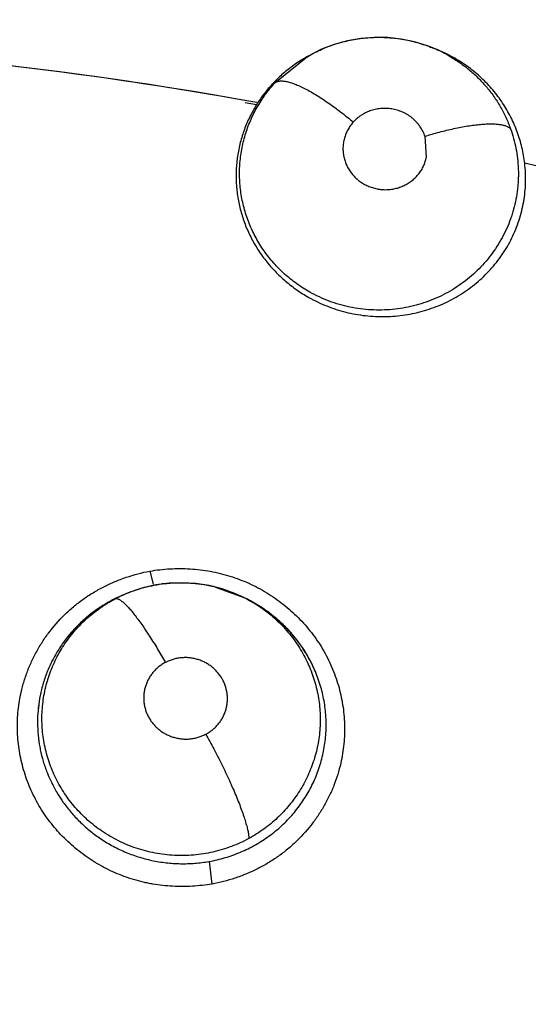
# Model space of a CAD drawing. Units: inches. Extents: x 0.4 to 16.6, y 0.6 to 10.4.
# Drawn here: x 4.9 to 5, y 9.1 to 9.1 of the extents above; entities that cross this region are included whole.
import ezdxf

# ---------------------------------------------------------------- set-up
doc = ezdxf.new("R2010")
doc.units = ezdxf.units.IN
doc.header["$LTSCALE"] = 0.935
doc.header["$MEASUREMENT"] = 0
doc.layers.get('0').update_dxf_attribs({"linetype": 'CONTINUOUS'})
doc.layers.add('AXIS', color=7, linetype='CONTINUOUS')
doc.layers.add('SCHEME_DIMS', color=7, linetype='CONTINUOUS')
doc.dimstyles.new('DIMSTYLE_1', dxfattribs={"dimtxt": 0.1, "dimasz": 0.1875, "dimexe": 0.125, "dimexo": 0.0625, "dimgap": 0.1, "dimtad": 0, "dimtih": 1, "dimtoh": 1, "dimdec": 1, "dimlfac": 2, "dimzin": 4, "dimdsep": 46, "dimtxsty": 'STANDARD', "dimblk": '_FILLED', "dimblk1": '_FILLED', "dimblk2": '_FILLED', "dimcen": 0.09, "dimadec": 0, "dimazin": 0, "dimtp": 0.1, "dimtm": 0.1, "dimtfac": 1, "dimtdec": 1, "dimtofl": 0, "dimtmove": 0, "dimatfit": 3, "dimldrblk": '_FILLED', "dimfxl": 1, "dimtolj": 1, "dimtzin": 4, "dimarcsym": 0})

# ---------------------------------------------------------------- blocks, each defined once
blk = doc.blocks.new('_FILLED')
at = {"color": 0, "linetype": 'BYBLOCK'}
blk.add_solid([(0, 0), (-1, 0.1666666667), (-1, -0.1666666667)], dxfattribs=at)
blk = doc.blocks.new('*D3')
at = {"layer": 'SCHEME_DIMS', "color": 7, "linetype": 'CONTINUOUS'}
for p, q in [((4.9586190049, 9.3376089533), (7.0344037165, 9.3376089533)), ((6.9094037165, 9.3376089533), (6.9094037165, 7.6324919401)), ((6.9094037165, 5.477374927), (6.9094037165, 7.1824919401)), ((5.0590195143, 5.477374927), (7.0344037165, 5.477374927))]:
    blk.add_line(p, q, dxfattribs=at)
at = {"layer": 'SCHEME_DIMS', "color": 7, "linetype": 'CONTINUOUS', "xscale": 0.1875, "yscale": 0.1875, "zscale": 0.1875}
for p, rotation in [((6.9094037165, 9.3376089533), 90), ((6.9094037165, 5.477374927), 270)]:
    blk.add_blockref('_FILLED', p, dxfattribs=dict(at, rotation=rotation))
at = {"layer": 'SCHEME_DIMS', "color": 7, "linetype": 'CONTINUOUS', "insert": (6.8594037165, 7.5324919401), "char_height": 0.1, "width": 0.6, "attachment_point": 2, "line_spacing_factor": 0.9}
blk.add_mtext('196,1\\P[7.72]', dxfattribs=at)

msp = doc.modelspace()

# ---------------------------------------------------------------- linework, layer by layer
at = {"color": 7, "linetype": 'CONTINUOUS'}
for p, q in [((4.9619518137, 9.1474906552), (4.9620380388, 9.1474564824)), ((4.9501297859, 9.1447702874), (4.9525986821, 9.1467672301)), ((4.9526129409, 9.1467755523), (4.9524011542, 9.1466521536)), ((4.9525986821, 9.1467672301), (4.9526245617, 9.1467823128)), ((4.962038727, 9.1474569331), (4.9622235326, 9.1473851511)), ((4.948737687, 9.1431086003), (4.9478782308, 9.1432504778)), ((4.9616413853, 9.1391283653), (4.9615294088, 9.140710921)), ((4.9699502246, 9.1384608637), (4.9690975041, 9.1386635777)), ((4.9406417736, 9.1076632279), (4.9408905266, 9.1066937945)), ((4.9456182771, 9.1064649854), (4.9477742745, 9.1056654643)), ((4.9382567451, 9.1057015078), (4.9383551142, 9.1057466787)), ((4.9384541636, 9.1057927188), (4.9382631299, 9.1057038731)), ((4.9384541657, 9.1057927142), (4.9384614124, 9.1057960898)), ((4.9391451983, 9.1060852841), (4.9384558802, 9.1057932884)), ((4.9384637284, 9.1057971672), (4.9384614124, 9.1057960898)), ((4.9477739026, 9.1056656286), (4.9479963269, 9.1055546714)), ((4.9370723424, 9.1050576029), (4.9353743163, 9.1037420406)), ((4.9479931384, 9.1055487358), (4.9487449164, 9.1051448942)), ((4.9451334634, 9.0856139869), (4.9453537391, 9.0838932669))]:
    msp.add_line(p, q, dxfattribs=at)
for points in [[(4.9620385778, 9.147456549), (4.9617085057, 9.1475826702), (4.9607257793, 9.1478874903), (4.9597186983, 9.14809801), (4.9586989074, 9.1482110586), (4.9576694746, 9.1482266378), (4.9566454006, 9.148145061), (4.9556335541, 9.147965438), (4.954640399, 9.1476889943), (4.9536790355, 9.1473192238), (4.9527597233, 9.1468600943), (4.9526283627, 9.1467850386)], [(4.9477743397, 9.1056654317), (4.9470862799, 9.1059790181), (4.9461278975, 9.1063230691), (4.9451401005, 9.1065752446), (4.9441354161, 9.1067322837), (4.9431197774, 9.1067937517), (4.9420977581, 9.1067582581), (4.9410922856, 9.1066279826), (4.9401075978, 9.1064033291), (4.9391451983, 9.1060852841)], [(4.9487449164, 9.1051448942), (4.9496041911, 9.1045752215), (4.9504050216, 9.1039296098), (4.9511379911, 9.1032157993), (4.9517997436, 9.1024375064), (4.9523823858, 9.1016050338), (4.952878512, 9.1007307361)]]:
    msp.add_lwpolyline(points, dxfattribs=at)
for centre, radius, start, end in [((4.8946494356, 8.8454851632), 0.4921259843, 0, 180), ((4.8946494356, 8.8454851632), 0.4527559055, 34.090433276, 145.9095666364), ((4.8946494356, 8.8454851632), 0.4429133858, 26.414788826, 153.5852139602), ((4.8946494358, 8.8454851631), 0.3026597341, 79.7005533314, 87.2624755372), ((4.9581021613, 9.137648003), 0.0105689588, 67.0617050534, 68.135606788), ((4.9581519865, 9.1368599945), 0.0112841842, 61.5194251869, 68.9185017116), ((4.9580541516, 9.1375383362), 0.010688665, 60.7950149561, 67.05381543), ((4.9581538735, 9.1368519631), 0.0112901687, 60.8640360925, 61.5472014497), ((4.9582886448, 9.1371183976), 0.0109918868, 60.8009955971, 61.5032528738), ((4.9578233559, 9.1373410973), 0.010774742, 122.5348608815, 125.683515364), ((4.9578304897, 9.1373292317), 0.0107885966, 122.5330448096, 125.6761531587), ((4.9578433615, 9.1373089493), 0.0108126187, 120.2070217733, 122.5327501705), ((4.9578539225, 9.1372927317), 0.0108319564, 120.2122219236, 122.5335806721), ((4.9575413667, 9.1376209735), 0.0103739496, 147.2116200404, 147.8568303368), ((4.9575449917, 9.1376157208), 0.0103798047, 147.1512746183, 147.8304496015), ((4.9584436351, 9.1374148366), 0.0107268017, 6.8141739164, 7.4400527852), ((4.9429680764, 9.0960611698), 0.0107313342, 96.7693496871, 97.4531230536), ((4.9429711698, 9.0960025781), 0.010792087, 75.8014858622, 76.6577962206), ((4.9428125921, 9.0959095527), 0.0107999132, 114.9508768216, 122.1096110381), ((4.9428671088, 9.0958022366), 0.0109197058, 114.9324914845, 122.0505788332), ((4.9428234558, 9.0963945662), 0.010363882, 117.0134512447, 117.7290873787), ((4.9428653511, 9.096312297), 0.0104562044, 116.1066532209, 117.0132205791), ((4.9428326437, 9.095866278), 0.0108476077, 113.8125001005, 114.9504814895), ((4.9429109089, 9.0962192127), 0.0105598393, 114.9632418458, 116.106374802), ((4.9429667795, 9.096033005), 0.0107655134, 62.1589020552, 63.4761640691), ((4.9427955438, 9.0959164516), 0.0107849223, 122.0503296969, 133.4424720865), ((4.9430556222, 9.0961951056), 0.0105806856, 55.5083375346, 62.1743593618), ((4.9430252718, 9.0955864917), 0.011139021, 62.6128586202, 63.4972636123), ((4.9430048454, 9.0955494592), 0.0111812991, 56.5503854123, 62.6072114913), ((4.9430393398, 9.0956023957), 0.011118117, 55.5305055916, 56.5483363073), ((4.9430364226, 9.0955981468), 0.0111232709, 55.267807766, 55.5305036742), ((4.9426406878, 9.0960804207), 0.0105593832, 133.4833343801, 144.0426324251), ((4.9426631056, 9.0960610621), 0.0105888581, 133.4602154704, 144.0289436751), ((4.9426128678, 9.0961003787), 0.0105251452, 144.0416503465, 145.0039550252), ((4.9426027912, 9.0961071811), 0.0105129558, 144.0392850312, 145.0027423764), ((4.9432077794, 9.0957876925), 0.0108662745, 33.3996680728, 34.0358517133), ((4.9434362992, 9.0959336571), 0.0105951452, 26.9588320334, 33.420952761), ((4.9425860625, 9.0961526159), 0.0104797026, 166.6803171087, 168.5703283783), ((4.9424531149, 9.0961876581), 0.0103423782, 166.6994891078, 168.6146838055), ((4.9425336661, 9.0961969616), 0.010423103, 189.2369044989, 191.5920568183), ((4.9425691867, 9.0961911911), 0.010456708, 189.174159661, 191.5217169306), ((4.9428952796, 9.0963628084), 0.0108240408, 211.3387090752, 215.3320043878), ((4.9428385904, 9.0963252625), 0.010755946, 211.3246207335, 215.3431568665)]:
    msp.add_arc(centre, radius, start, end, dxfattribs=at)
for points, knots in [([(4.9526244472, 9.1467827626), (4.9529703879, 9.1469839535), (4.9536885889, 9.1473477954), (4.954632098, 9.147699567), (4.9554084377, 9.1479166177), (4.9559979928, 9.1480464618), (4.9565930312, 9.1481428338), (4.9571933969, 9.1482054553), (4.9577986854, 9.1482344996), (4.9584067288, 9.1482300698), (4.9590140763, 9.1481916049), (4.9598186835, 9.1480945909), (4.960808888, 9.1478885664), (4.961577537, 9.1476373134), (4.961951928, 9.1474908781)], [0, 0, 0, 0, 0.1241205629, 0.2490886109, 0.3116331703, 0.3740264135, 0.4362220529, 0.4984926778, 0.5611425677, 0.6240738358, 0.686988642, 0.7497870279, 0.875315285, 1, 1, 1, 1]), ([(4.9632695315, 9.1468682543), (4.9635445636, 9.1467146551), (4.9640794343, 9.1463845922), (4.9647073642, 9.1459143573), (4.965181279, 9.1455078125), (4.9655225971, 9.1451877558), (4.9658496401, 9.1448522915), (4.9661616477, 9.1445017859), (4.9664577859, 9.1441374929), (4.9668291627, 9.1436368809), (4.9672494338, 9.1429833796), (4.9676798398, 9.1421566882), (4.967915221, 9.141581465), (4.96802016, 9.141288431)], [0, 0, 0, 0, 0.1262380455, 0.2514836233, 0.3139362471, 0.3763884883, 0.4389247405, 0.5016175368, 0.5643731483, 0.6269945412, 0.751340508, 0.8752683451, 1, 1, 1, 1]), ([(4.9515383677, 9.1460928964), (4.9512695831, 9.1458998571), (4.9507501356, 9.145489111), (4.9500324138, 9.1448035525), (4.9493829314, 9.1440543425), (4.9489988953, 9.1435162151), (4.9488202316, 9.1432388586)], [0, 0, 0, 0, 0.250500136, 0.5004373359, 0.7502581527, 1, 1, 1, 1]), ([(4.9690801267, 9.1388038373), (4.9690270054, 9.1392106078), (4.9688740579, 9.140016815), (4.9685645062, 9.1409948583), (4.9682486965, 9.1417511705), (4.9679773965, 9.1423065999), (4.9676736107, 9.1428468871), (4.9673390986, 9.1433688474), (4.9669745595, 9.1438702509), (4.9665798009, 9.144350547), (4.9661546745, 9.1448096797), (4.9655498412, 9.1453919768), (4.9648952964, 9.1459232833), (4.9641976734, 9.1463951125), (4.9638354396, 9.1466106664), (4.9636509491, 9.1467135081)], [0, 0, 0, 0, 0.1237021562, 0.2467905396, 0.3085852476, 0.3707283228, 0.4330810283, 0.4953929142, 0.5575677739, 0.6199055442, 0.6827588774, 0.7461400758, 0.8729802734, 0.9363076463, 1, 1, 1, 1]), ([(4.952785852, 9.1288729983), (4.9524423198, 9.1290652852), (4.9519430538, 9.1293814153), (4.9513171641, 9.1298567782), (4.9508686333, 9.1302391258), (4.9504412153, 9.1306463784), (4.9500376392, 9.1310760921), (4.9496607994, 9.1315261228), (4.9493115557, 9.1319947109), (4.9489897119, 9.1324809704), (4.9486956856, 9.1329845824), (4.9484306251, 9.1335047883), (4.9481956286, 9.1340390847), (4.9479915543, 9.1345837227), (4.947819464, 9.135136246), (4.9476798173, 9.1356963075), (4.9475723747, 9.1362640016), (4.9474968048, 9.1368375389), (4.9474390816, 9.1376036093), (4.9474484594, 9.1385619687), (4.9475673338, 9.1395119157), (4.9477263832, 9.1402603972), (4.9478770199, 9.1408154503), (4.9480576919, 9.1413599651), (4.9483379007, 9.1420682727), (4.94876346, 9.1429231721), (4.9493858577, 9.1438892587), (4.9498709141, 9.1444860483), (4.9501297862, 9.1447702873)], [0, 0, 0, 0, 0.0637109615, 0.0953720136, 0.1271432733, 0.1590379412, 0.1908659515, 0.2224948426, 0.2539772846, 0.2853940656, 0.3168137122, 0.3483006189, 0.3798265826, 0.4112238071, 0.4423754207, 0.4734282661, 0.5045827531, 0.5358279347, 0.5669964218, 0.6288547404, 0.6905698093, 0.7215700008, 0.7526335831, 0.7835952117, 0.8143640843, 0.8758492728, 0.9377827251, 1, 1, 1, 1]), ([(4.9501297908, 9.1447702924), (4.9501491696, 9.1447870115), (4.9501919049, 9.1448181573), (4.9502647048, 9.1448557356), (4.9503476228, 9.1448847722), (4.9504407576, 9.1449048849), (4.9505442063, 9.1449157245), (4.9506580003, 9.1449170801), (4.9507821439, 9.1449086952), (4.9509166066, 9.1448902996), (4.9510612696, 9.1448616513), (4.9512753365, 9.144807692), (4.9515666579, 9.1447124341), (4.9519400229, 9.1445607399), (4.9523452172, 9.1443690572), (4.9527773368, 9.1441392015), (4.9532311806, 9.1438743683), (4.9537007529, 9.1435781396), (4.9541801471, 9.1432551159), (4.9546632696, 9.1429099848), (4.9553044786, 9.1424275452), (4.9557743503, 9.1420481337), (4.9560820495, 9.1417891452)], [0, 0, 0, 0, 0.0111365913, 0.022897067, 0.0355273798, 0.049251682, 0.0642638543, 0.0807109286, 0.0987093349, 0.1183555266, 0.1397234432, 0.1628445482, 0.2143793002, 0.2729261337, 0.3380973895, 0.409332946, 0.4858309987, 0.5666851376, 0.6508705103, 0.7373261591, 0.8250007766, 1, 1, 1, 1]), ([(4.9487376852, 9.1431085975), (4.9485519672, 9.1428108124), (4.9482960702, 9.1423509552), (4.9480044769, 9.1417154584), (4.9478113099, 9.1412298702), (4.9476430688, 9.1407342414), (4.9474998619, 9.1402295439), (4.9473824596, 9.1397176476), (4.9472919708, 9.139200848), (4.9472284551, 9.1386813347), (4.9471915367, 9.1381604656), (4.9471813529, 9.1376384461), (4.9471983954, 9.137114891), (4.9472426614, 9.1365905107), (4.9473135257, 9.1360677182), (4.9474107255, 9.1355495354), (4.9475753168, 9.1348672477), (4.9478478249, 9.1340285302), (4.9482779147, 9.1330560843), (4.9488044592, 9.1321267463), (4.9493204682, 9.1313992591), (4.9497745194, 9.1308495392), (4.9501371801, 9.1304523677), (4.9505213676, 9.1300717037), (4.9510593909, 9.1295883327), (4.9517744684, 9.1290337923), (4.952387007, 9.1286486421), (4.9527013928, 9.1284717299)], [0, 0, 0, 0, 0.062058076, 0.0928453288, 0.1236003024, 0.1544239068, 0.18535872, 0.2163280867, 0.2472503275, 0.2780915509, 0.3088361705, 0.3395457795, 0.3703756407, 0.401422541, 0.4325601062, 0.463626346, 0.494607428, 0.5566234283, 0.6192664227, 0.6823222752, 0.7451873429, 0.7766955756, 0.808358445, 0.8402504817, 0.8722905637, 0.936210351, 1, 1, 1, 1]), ([(4.9615294091, 9.1407109211), (4.9614841933, 9.1408397356), (4.9613766257, 9.1410917422), (4.96120043, 9.1413861945), (4.9610367699, 9.1416071964), (4.9608581312, 9.1418184076), (4.9606586988, 9.1420115284), (4.960441975, 9.1421843081), (4.9602703667, 9.1423038049), (4.9600906427, 9.1424123291), (4.9599043529, 9.1425093378), (4.9597125827, 9.1425941179), (4.9595156527, 9.1426663646), (4.9593138556, 9.1427262122), (4.9591080647, 9.142773443), (4.9588994773, 9.1428074785), (4.9586891088, 9.1428280715), (4.9584780562, 9.1428351637), (4.9582677696, 9.1428290696), (4.9580593667, 9.1428098331), (4.9577846911, 9.1427665567), (4.9575148377, 9.1426971765), (4.9572538578, 9.1426026653), (4.95706392, 9.1425198674), (4.9568805362, 9.1424254728), (4.956704087, 9.1423194357), (4.9565349294, 9.1422020005), (4.9563209812, 9.1420321229), (4.9561731847, 9.1418897832), (4.9560820481, 9.1417891438)], [0, 0, 0, 0, 0.0615913259, 0.1231871392, 0.1543340981, 0.1855829162, 0.24791532, 0.2791567194, 0.3105653608, 0.342186359, 0.3738118857, 0.405259824, 0.4367163363, 0.4683828464, 0.5001584164, 0.5319098486, 0.5636668943, 0.5954549189, 0.6271167497, 0.6585175466, 0.6898078473, 0.7525022389, 0.7838150063, 0.8149688454, 0.8459137704, 0.8768014056, 0.9077770107, 0.9387458278, 1, 1, 1, 1]), ([(4.9560820481, 9.1417891438), (4.9560019048, 9.1417006432), (4.9558525163, 9.1415147116), (4.9556631715, 9.1412133144), (4.9555108441, 9.1408933717), (4.9553981107, 9.1405580591), (4.9553249185, 9.1402120643), (4.9552934556, 9.1398597841), (4.9553026258, 9.1395649177), (4.9553306879, 9.1393301875), (4.9553619629, 9.1391552755), (4.95540346, 9.138982734), (4.9554552739, 9.1388127035), (4.9555173169, 9.1386451744), (4.9555892443, 9.1384807244), (4.9556707437, 9.1383204997), (4.9557614841, 9.1381654258), (4.9558610499, 9.1380158088), (4.9559692715, 9.1378717207), (4.9560862136, 9.1377334257), (4.9562115965, 9.1376014801), (4.9563444812, 9.1374765611), (4.9564840136, 9.13735943), (4.9566299584, 9.1372505141), (4.9567823715, 9.1371497986), (4.9569408763, 9.1370573216), (4.9571588191, 9.1369457335), (4.957442246, 9.1368293406), (4.9577963886, 9.1367286839), (4.9581596894, 9.1366679241), (4.9585270525, 9.1366468332), (4.9588935398, 9.1366674826), (4.9592544648, 9.1367280619), (4.9595473719, 9.1368107952), (4.9597736914, 9.1368961678), (4.959939126, 9.1369696173), (4.9601003649, 9.137052362), (4.9603080667, 9.1371739216), (4.960552933, 9.1373464462), (4.960819879, 9.1375852633), (4.9610564489, 9.1378522611), (4.9612605834, 9.1381433837), (4.961428187, 9.1384559569), (4.961558207, 9.1387849644), (4.9616182112, 9.1390133102), (4.9616413511, 9.1391283723)], [0, 0, 0, 0, 0.031149964, 0.0620586765, 0.0926674392, 0.1233800637, 0.1541396206, 0.1847223605, 0.2154369797, 0.2309097061, 0.2463710024, 0.2617670459, 0.2771818398, 0.2927180094, 0.3083497464, 0.3239847524, 0.3395901627, 0.3551987303, 0.3708471993, 0.3865790723, 0.4024232892, 0.4183091702, 0.4341370788, 0.4499276864, 0.4657938814, 0.4817736625, 0.4977793098, 0.5296479264, 0.5615288, 0.5936360611, 0.6255568003, 0.6573341165, 0.6891992948, 0.7208562457, 0.7365637355, 0.7522775617, 0.7680542607, 0.7838208879, 0.815038888, 0.8460183136, 0.8770622583, 0.9079051375, 0.9385734415, 0.9693796072, 1, 1, 1, 1]), ([(4.9615294108, 9.1407109164), (4.961891375, 9.1408229397), (4.9624375247, 9.1409806843), (4.9631692389, 9.1411671263), (4.9637133458, 9.1412926891), (4.96424697, 9.141401923), (4.9647640618, 9.1414932211), (4.96525874, 9.1415649942), (4.9657253404, 9.1416163545), (4.966094553, 9.1416420325), (4.9663719068, 9.1416512727), (4.9666226671, 9.1416530879), (4.9669099393, 9.1416431702), (4.9672215027, 9.1416106668), (4.9674521746, 9.1415657478), (4.9676127288, 9.1415192781), (4.9677167761, 9.1414814948), (4.9678094086, 9.141439516), (4.9679134892, 9.1413807675), (4.9679819849, 9.1413276207), (4.9680201657, 9.1412884149)], [0, 0, 0, 0, 0.1703864512, 0.2555426514, 0.3395332002, 0.4214679529, 0.5004536527, 0.5756249193, 0.6462059931, 0.7114976663, 0.7419958201, 0.7709835593, 0.8242546353, 0.8711619558, 0.9117226194, 0.9297232956, 0.9462767483, 0.9614616935, 0.9753908778, 1, 1, 1, 1]), ([(4.96802016, 9.141288431), (4.9681078702, 9.1410435067), (4.9682645302, 9.1405489148), (4.9684416572, 9.1397925792), (4.96855963, 9.1390256147), (4.9686087101, 9.1383794782), (4.9686187901, 9.1378599334), (4.9686115962, 9.1374700564), (4.968589474, 9.1370817124), (4.9685401036, 9.1365671055), (4.9684412516, 9.1359279091), (4.9682941834, 9.1352972512), (4.9681473603, 9.1347990487), (4.9679806105, 9.1343047326), (4.9677370237, 9.133699545), (4.9673912806, 9.1329979816), (4.966991655, 9.1323239405), (4.9665396675, 9.1316795763), (4.9660393267, 9.1310683487), (4.9654938771, 9.1304963663), (4.9649057666, 9.1299671614), (4.9642759444, 9.1294819671), (4.9636075036, 9.1290432142), (4.9629068978, 9.1286538873), (4.9621788939, 9.1283181474), (4.9614259851, 9.1280387504), (4.9606506318, 9.1278157173), (4.959857918, 9.1276496962), (4.9590549231, 9.1275424748), (4.9582462668, 9.1274960941), (4.9574342665, 9.1275118999), (4.9566227251, 9.1275887303), (4.9558182334, 9.1277254016), (4.9550283399, 9.1279221613), (4.9542571441, 9.1281781477), (4.9535067733, 9.1284927396), (4.9530231214, 9.1287401904), (4.9527858524, 9.1288729981)], [0, 0, 0, 0, 0.0307006279, 0.0611551857, 0.0915816066, 0.1221834904, 0.1375446306, 0.1528922029, 0.1681885934, 0.1834351356, 0.2138861798, 0.2444374063, 0.2597771565, 0.2751648138, 0.3059873256, 0.3366828527, 0.3673761361, 0.3983663542, 0.429478102, 0.4605043482, 0.4915461356, 0.5227509522, 0.5542354317, 0.5858155777, 0.6172502669, 0.6487505404, 0.6804938576, 0.7123714351, 0.7442414962, 0.7760069853, 0.80786373, 0.8399903434, 0.8721164037, 0.904071141, 0.9359602041, 0.9679123818, 1, 1, 1, 1]), ([(4.9527013931, 9.1284717297), (4.9531418348, 9.1282238829), (4.9538296431, 9.1278964798), (4.9547806505, 9.1275530568), (4.955509475, 9.1273439288), (4.9562508286, 9.1271845929), (4.9570029305, 9.1270742242), (4.9577610998, 9.1270130731), (4.9585195946, 9.1270018138), (4.9592748848, 9.1270414976), (4.960024959, 9.1271317382), (4.9607674197, 9.1272712586), (4.9614975217, 9.1274597335), (4.9622099018, 9.1276955736), (4.962902033, 9.1279775625), (4.9635726304, 9.1283059236), (4.9642194664, 9.1286785546), (4.9648376353, 9.129093069), (4.9654219377, 9.1295467581), (4.9659715815, 9.1300369344), (4.9664856425, 9.1305641337), (4.9669615213, 9.1311263985), (4.9673965655, 9.1317185086), (4.9677868442, 9.1323365402), (4.9681307497, 9.1329787288), (4.9684280751, 9.1336448347), (4.9686779828, 9.1343317854), (4.9688789908, 9.135033948), (4.9690281706, 9.1357466724), (4.9691256066, 9.1364674245), (4.969171793, 9.1371956387), (4.96916566, 9.1379296297), (4.9691261653, 9.138419071), (4.9690975041, 9.1386635776)], [0, 0, 0, 0, 0.0637021242, 0.095643685, 0.1273876547, 0.1591948156, 0.1911525997, 0.2231336067, 0.2550015746, 0.2866977843, 0.318393642, 0.3501571775, 0.3818502168, 0.4133654963, 0.4446720138, 0.4759809408, 0.5074083275, 0.5386933421, 0.5697197794, 0.6005785725, 0.631449403, 0.6624556096, 0.693351295, 0.7239877539, 0.7545105598, 0.7850938831, 0.8158538505, 0.8465741631, 0.8770757596, 0.9075560248, 0.9381712856, 0.9689699044, 1, 1, 1, 1]), ([(4.9406438697, 9.1076751907), (4.9411461446, 9.1077601987), (4.9421637534, 9.1078743715), (4.94344476, 9.1078732945), (4.944466442, 9.1077827466), (4.9452279069, 9.1076689343), (4.9459806311, 9.1075080593), (4.9469679452, 9.1072318157), (4.9481664226, 9.1067743777), (4.9492999646, 9.1061761919), (4.9501565082, 9.1056189598), (4.9509750557, 9.1050121971), (4.9517357234, 9.1043330085), (4.9524283762, 9.1035904183), (4.9529116565, 9.1030040978), (4.9533568455, 9.1023901811), (4.9537617797, 9.1017506547), (4.9541252626, 9.1010881689), (4.9545527445, 9.1001790967), (4.9548940487, 9.0992332034), (4.9551437296, 9.0982634399), (4.9552841391, 9.0975269646), (4.955377132, 9.0967839336), (4.9554381416, 9.0957890741), (4.9553966722, 9.094542512), (4.9552377937, 9.0935574733), (4.9551272437, 9.093072839)], [0, 0, 0, 0, 0.0629111462, 0.1261581269, 0.1578377493, 0.1895154145, 0.2211801015, 0.2528315985, 0.3160596406, 0.3791865957, 0.4107075329, 0.4421832328, 0.5049569262, 0.5362750821, 0.5675328596, 0.5987293361, 0.6298674314, 0.6609517786, 0.6919846452, 0.7538682111, 0.7847512297, 0.8155898425, 0.8463919461, 0.8771648626, 0.938612131, 1, 1, 1, 1]), ([(4.9307722311, 9.0979993455), (4.9308267653, 9.0982973384), (4.9309593241, 9.098889432), (4.9312262863, 9.0997596044), (4.9315593915, 9.1006074776), (4.9319565906, 9.1014283008), (4.9324159002, 9.102217531), (4.9331086442, 9.1032214996), (4.9339165921, 9.1041447097), (4.9348224663, 9.104968571), (4.9354284342, 9.1054404305), (4.9359347092, 9.1057895798), (4.9364556437, 9.1061196581), (4.9371313898, 9.1064949846), (4.9379745724, 9.1068847756), (4.9391335713, 9.1073228516), (4.9400358122, 9.1075595713), (4.9406438697, 9.1076751907)], [0, 0, 0, 0, 0.0618241482, 0.1236767687, 0.185579649, 0.247547802, 0.3095953348, 0.3717407022, 0.4962927723, 0.5588048549, 0.6214582037, 0.6528501945, 0.6842869945, 0.7472860504, 0.8104397218, 0.8736847219, 1, 1, 1, 1]), ([(4.9384615175, 9.1057959097), (4.9387087112, 9.1059107635), (4.9392114943, 9.1061212804), (4.9399852419, 9.1063788006), (4.9407742563, 9.1065762249), (4.9413079378, 9.1066667611), (4.9415760615, 9.1067018384)], [0, 0, 0, 0, 0.2511868326, 0.5017409114, 0.7508080265, 1, 1, 1, 1]), ([(4.9417031443, 9.1067176927), (4.9418601554, 9.1067363307), (4.9421755922, 9.1067667415), (4.9426501137, 9.106791811), (4.9431246087, 9.106796071), (4.9435970915, 9.1067792378), (4.9440669928, 9.1067418145), (4.9446910857, 9.1066648192), (4.9451552302, 9.1065760438), (4.9454616221, 9.1065033776)], [0, 0, 0, 0, 0.1253713332, 0.2511816987, 0.3766702184, 0.5014974554, 0.62594069, 0.7503165771, 1, 1, 1, 1]), ([(4.9369712808, 9.0879359531), (4.9367869554, 9.0880624097), (4.9364263434, 9.0883272268), (4.9357392681, 9.0889018997), (4.9351082563, 9.0895414224), (4.9345440248, 9.0902359578), (4.9341567727, 9.0907803364), (4.9338060995, 9.0913471368), (4.9334931598, 9.0919360425), (4.93321824, 9.0925445282), (4.932982902, 9.0931681198), (4.9327889897, 9.0938027939), (4.9326376553, 9.0944464937), (4.9325289016, 9.0950988987), (4.9324625786, 9.0957586383), (4.9324384306, 9.0964214284), (4.9324578435, 9.0970822028), (4.932519662, 9.0977377016), (4.9326581965, 9.0986051937), (4.9328817132, 9.0994586825), (4.9331857233, 9.1002845295), (4.933452653, 9.1008864965), (4.9337572428, 9.1014691503), (4.9340990341, 9.1020328158), (4.9344781635, 9.1025751156), (4.9348909531, 9.1030927732), (4.9353345029, 9.1035820374), (4.9358075997, 9.1040409032), (4.9363103128, 9.1044696067), (4.9370186812, 9.105000591), (4.9375875931, 9.1053496002), (4.9379799802, 9.1055570324)], [0, 0, 0, 0, 0.0315961783, 0.0631858352, 0.1265515959, 0.1581695795, 0.1896052283, 0.2209136259, 0.2523145759, 0.2838023817, 0.3152302803, 0.3464627208, 0.377540526, 0.4086298279, 0.4398850404, 0.4712001453, 0.5023105691, 0.5332593005, 0.5641973382, 0.6264179, 0.6575490984, 0.688524216, 0.7194260792, 0.7504198974, 0.7816363969, 0.8128901563, 0.8439444184, 0.8749181834, 0.905986869, 0.9372634127, 1, 1, 1, 1]), ([(4.9380041075, 9.1055696242), (4.9380181975, 9.1055762716), (4.9380495749, 9.105586229), (4.9381014963, 9.1055895521), (4.9381592899, 9.105581589), (4.9382230567, 9.1055621694), (4.9382929641, 9.1055310436), (4.9383691318, 9.1054880022), (4.9384515937, 9.1054327964), (4.9385403262, 9.1053651929), (4.9386352342, 9.1052850389), (4.9387761601, 9.1051556235), (4.9389657642, 9.1049616573), (4.939205725, 9.1046897431), (4.9394647752, 9.1043714696), (4.9397396765, 9.1040101768), (4.9400273835, 9.1036107277), (4.9403242873, 9.1031785739), (4.9406266898, 9.1027193697), (4.9409307926, 9.1022389915), (4.9413350411, 9.1015774307), (4.941629268, 9.101071743), (4.9418215049, 9.1007315344)], [0, 0, 0, 0, 0.0074214277, 0.0154846922, 0.0245920823, 0.0350633609, 0.0471374599, 0.0609747433, 0.0766905133, 0.0943738304, 0.1140870288, 0.1358470225, 0.1854974299, 0.2432073154, 0.3085529636, 0.3809398046, 0.4594399509, 0.5430331735, 0.6306882118, 0.7213454701, 0.8138535656, 1, 1, 1, 1]), ([(4.9490473196, 9.1049157977), (4.949230353, 9.1047900513), (4.9495874199, 9.1045280928), (4.9500960736, 9.1041041699), (4.9505747967, 9.1036508978), (4.9510233622, 9.1031683545), (4.951441227, 9.1026574072), (4.9518268764, 9.1021208933), (4.9521775047, 9.1015628015), (4.952490587, 9.1009857118), (4.9527652831, 9.1003906897), (4.9530021587, 9.0997787011), (4.9531996325, 9.0991517229), (4.9533564476, 9.0985140823), (4.9534715916, 9.0978696275), (4.9535453808, 9.0972203638), (4.953577218, 9.096566274), (4.9535665134, 9.0959097366), (4.9535144139, 9.095255199), (4.9534204406, 9.0946072089), (4.9532845344, 9.0939673683), (4.9531067246, 9.0933360066), (4.9528880841, 9.0927150208), (4.952630324, 9.0921080815), (4.9523350031, 9.091519442), (4.9520027004, 9.0909518955), (4.9516336322, 9.0904062024), (4.951228058, 9.089882728), (4.9507886771, 9.0893837993), (4.9503181993, 9.0889136731), (4.9498194097, 9.0884755626), (4.9492939299, 9.0880693623), (4.9487412111, 9.0876956318), (4.9483564456, 9.0874697204), (4.9481599284, 9.0873625024)], [0, 0, 0, 0, 0.0315968371, 0.0629642207, 0.094155786, 0.1253367168, 0.1566433855, 0.1880108704, 0.2192898267, 0.2503611867, 0.2813630979, 0.3124764352, 0.3436707227, 0.3748290961, 0.4058427176, 0.4367560353, 0.4677416833, 0.4989547549, 0.5301205779, 0.5611046865, 0.5920531891, 0.6231255474, 0.654367918, 0.6856644431, 0.7168874196, 0.7480084967, 0.7791762091, 0.8105566896, 0.8421675037, 0.8737078799, 0.9051264167, 0.9365646607, 0.9681474792, 1, 1, 1, 1]), ([(4.9522125253, 9.1018696718), (4.952117868, 9.1020098193), (4.9519218097, 9.1022860369), (4.9516091038, 9.1026860796), (4.9512782088, 9.1030705099), (4.9508146, 9.1035608459), (4.9501920428, 9.1041346475), (4.9496530717, 9.1045459164), (4.9493738101, 9.1047395185)], [0, 0, 0, 0, 0.1249963126, 0.2502471935, 0.375156534, 0.4997412499, 0.7488481886, 1, 1, 1, 1]), ([(4.9339907933, 9.1021367527), (4.9338023253, 9.1018675635), (4.9334507866, 9.1013116018), (4.9330048992, 9.1004325509), (4.9326446159, 9.0995163545), (4.9324634781, 9.0988856479), (4.9323881521, 9.0985670092)], [0, 0, 0, 0, 0.2505254215, 0.5006076676, 0.7503790951, 1, 1, 1, 1]), ([(4.9339907569, 9.1021367588), (4.9338017943, 9.1018668495), (4.9335377022, 9.101449252), (4.9332271384, 9.1008709424), (4.9330160041, 9.1004286417), (4.9328257968, 9.0999770334), (4.9326000221, 9.0993613499), (4.9324640341, 9.0988870149), (4.9323882662, 9.0985669722)], [0, 0, 0, 0, 0.2511561588, 0.3759011728, 0.5002488308, 0.6246088491, 0.7492951665, 1, 1, 1, 1]), ([(4.9418215002, 9.1007315319), (4.9417301207, 9.1006834741), (4.9415524239, 9.1005783844), (4.941303464, 9.1003966524), (4.9410746422, 9.1001924886), (4.9408679741, 9.0999668282), (4.9406846792, 9.0997224635), (4.9405272335, 9.0994616237), (4.9403968251, 9.0991871515), (4.9402947277, 9.0989008535), (4.9402218868, 9.0986059666), (4.9401793299, 9.0983056331), (4.9401669888, 9.0980020431), (4.9401855173, 9.0976982226), (4.9402340485, 9.0973975014), (4.9403131273, 9.0971029261), (4.9404216541, 9.0968166362), (4.9405577885, 9.0965414984), (4.9407211458, 9.0962808849), (4.9409098883, 9.0960367597), (4.9411224176, 9.095811445), (4.9413562052, 9.0956075395), (4.941566855, 9.0954569454), (4.9417441721, 9.0953488454), (4.9419268722, 9.095248989), (4.94216348, 9.0951408714), (4.9424588835, 9.0950393623), (4.9427632075, 9.0949665006), (4.9430729124, 9.0949223018), (4.9433847784, 9.0949079494), (4.9436965214, 9.0949240307), (4.9440051301, 9.0949693667), (4.9443070925, 9.095044105), (4.9445995144, 9.095146983), (4.9447867684, 9.0952341453), (4.944878197, 9.0952822284)], [0, 0, 0, 0, 0.0314522845, 0.0627715542, 0.093760073, 0.1247148478, 0.1558367326, 0.1866632397, 0.2173742813, 0.2482539597, 0.2791022105, 0.3097493128, 0.3405044227, 0.3715053378, 0.4023195555, 0.4331441862, 0.4642590892, 0.495440772, 0.5265066268, 0.557803297, 0.5892947987, 0.620710093, 0.6521621987, 0.6680436105, 0.6839522726, 0.7155694617, 0.7471569882, 0.7789603142, 0.8107551014, 0.8423196603, 0.8739154746, 0.90570419, 0.9371971404, 0.9685308893, 1, 1, 1, 1]), ([(4.944878197, 9.0952822284), (4.944969362, 9.0953301743), (4.9451462977, 9.0954344478), (4.9453945287, 9.0956157736), (4.9456235082, 9.0958200505), (4.9458306359, 9.0960456311), (4.9460141441, 9.0962895684), (4.9461714301, 9.096550092), (4.9463017726, 9.0968250283), (4.9464044629, 9.0971111499), (4.9464776204, 9.0974056247), (4.9465130938, 9.0976559751), (4.9465263996, 9.097858139), (4.9465296857, 9.0980607519), (4.9465144256, 9.0983136592), (4.9464657867, 9.0986142446), (4.9463870423, 9.0989094028), (4.9462790503, 9.0991956828), (4.9461428861, 9.099470515), (4.9459792492, 9.0997312703), (4.9457907862, 9.0999758426), (4.9455789552, 9.1002011048), (4.9453450138, 9.1004049682), (4.9450918536, 9.1005861996), (4.9448219342, 9.1007422032), (4.9445382476, 9.1008718392), (4.9442426868, 9.1009738268), (4.943938547, 9.1010472726), (4.943629198, 9.1010911756), (4.9433169591, 9.1011055759), (4.9430049575, 9.1010899079), (4.942696517, 9.1010449951), (4.9423947195, 9.1009703239), (4.9421015248, 9.1008670626), (4.9419131448, 9.1007797294), (4.9418215002, 9.1007315319)], [0, 0, 0, 0, 0.0313785444, 0.0624458708, 0.0935046898, 0.1247037779, 0.1555885464, 0.1863424644, 0.2172498253, 0.2481286535, 0.2787958218, 0.3095256175, 0.3250119453, 0.3404937781, 0.3712336181, 0.4020537103, 0.4331029351, 0.4641358888, 0.4951101085, 0.5263823065, 0.55776549, 0.58902411, 0.6204248442, 0.6521465458, 0.6837229392, 0.7152500161, 0.7470183166, 0.7788240906, 0.8104187922, 0.8420573063, 0.8738986762, 0.9054404116, 0.9368645605, 0.9684564687, 1, 1, 1, 1]), ([(4.9451334635, 9.0856139869), (4.9453407072, 9.085650775), (4.9457516391, 9.0857356463), (4.9463580625, 9.0858971479), (4.9469516376, 9.0860918219), (4.9475325901, 9.086319116), (4.9481007059, 9.086579374), (4.9486536171, 9.0868724403), (4.9491880963, 9.0871955032), (4.9497006469, 9.0875466619), (4.9501895804, 9.0879252092), (4.9506550309, 9.0883312786), (4.9510965725, 9.0887643573), (4.9515129747, 9.0892225339), (4.9519018829, 9.089703034), (4.9522609201, 9.0902032862), (4.9525884673, 9.0907219343), (4.9528841825, 9.0912585696), (4.953148052, 9.0918131572), (4.9533794463, 9.0923833714), (4.9535769521, 9.0929653081), (4.9537385494, 9.0935559222), (4.9538646922, 9.0941539499), (4.9539860422, 9.0949622595), (4.9540350996, 9.0957816914), (4.9540110115, 9.0966005718), (4.9539569927, 9.0972116748), (4.9538667796, 9.0978187975), (4.9537398626, 9.0984215254), (4.9535772022, 9.0990183881), (4.9533799858, 9.099605949), (4.9531492748, 9.1001805456), (4.9529733377, 9.1005535287), (4.9528800964, 9.100736968)], [0, 0, 0, 0, 0.0319434154, 0.0636401692, 0.0951912568, 0.1266959832, 0.1582651327, 0.1899738107, 0.2216136628, 0.2529950057, 0.2842122196, 0.3154020216, 0.3466828307, 0.3780214409, 0.4093106255, 0.4404454675, 0.4714169042, 0.5023494133, 0.5333778338, 0.5645690091, 0.5956876284, 0.6265865789, 0.6574417635, 0.6883856003, 0.7505781303, 0.7816703017, 0.8126604807, 0.8436246626, 0.8747654554, 0.9060822713, 0.937456988, 0.9687709413, 1, 1, 1, 1]), ([(4.9323142561, 9.0982293067), (4.9322530695, 9.0979254497), (4.9321579801, 9.0973116532), (4.9320988455, 9.0963816802), (4.9321234507, 9.0954491128), (4.9321957992, 9.0948308392), (4.9322457187, 9.0945238767)], [0, 0, 0, 0, 0.249635853, 0.4994452241, 0.7495275427, 1, 1, 1, 1]), ([(4.9323141863, 9.0982293258), (4.9322528711, 9.0979259814), (4.9321574091, 9.097313969), (4.93209868, 9.09638514), (4.9321243863, 9.0954521696), (4.9321964588, 9.0948321979), (4.932246238, 9.0945240157)], [0, 0, 0, 0, 0.2492570124, 0.4980745965, 0.7485704619, 1, 1, 1, 1]), ([(4.9453576167, 9.0838944417), (4.9448652023, 9.083814828), (4.9438692183, 9.0837051257), (4.9426156853, 9.0836996508), (4.9416154604, 9.0837799701), (4.9409938844, 9.0838668337), (4.9405006771, 9.0839590451), (4.9400106849, 9.0840665857), (4.939404829, 9.0842292727), (4.9386911388, 9.0844682336), (4.9377613332, 9.0848429011), (4.93686713, 9.0852995564), (4.9360199091, 9.0858320157), (4.9352081426, 9.0864122495), (4.9342624181, 9.0872239004), (4.9334210583, 9.0881403724), (4.9328200572, 9.0889279355), (4.9322705551, 9.0897480618), (4.9316806843, 9.0908312237), (4.9312273919, 9.0919761895), (4.930951805, 9.0929175766), (4.9307897116, 9.0936337883), (4.9306727236, 9.094357814), (4.9305768615, 9.0953292315), (4.9305695991, 9.0965504533), (4.930684614, 9.0975205763), (4.9307722311, 9.0979993455)], [0, 0, 0, 0, 0.0629182405, 0.126137897, 0.1577873098, 0.1894303349, 0.2052500193, 0.2210682157, 0.2526985137, 0.284325175, 0.3159431542, 0.3790881335, 0.4106200807, 0.4421031558, 0.5048833214, 0.5674323085, 0.5986318474, 0.6297764155, 0.6918856696, 0.7537972325, 0.7846942571, 0.8155463837, 0.8463607434, 0.8771440322, 0.9386065637, 1, 1, 1, 1]), ([(4.9448782053, 9.0952822328), (4.9450861699, 9.0949133692), (4.9455028094, 9.0941501357), (4.9460018426, 9.0931756764), (4.9463918832, 9.0923711014), (4.946673267, 9.0917677627), (4.946938584, 9.0911745854), (4.9471838788, 9.0905996297), (4.9474053686, 9.0900504638), (4.9476005627, 9.0895343201), (4.947767443, 9.0890571781), (4.947904931, 9.0886240159), (4.9480124214, 9.0882382044), (4.9480801284, 9.0879467055), (4.9481187581, 9.0877387388), (4.9481394403, 9.0876022546), (4.9481533608, 9.0874783034), (4.9481585745, 9.0873997024), (4.9481599555, 9.0873625172)], [0, 0, 0, 0, 0.147448579, 0.3027442884, 0.3811689577, 0.4587824382, 0.5345469798, 0.6074278673, 0.6764328246, 0.740723365, 0.7995584318, 0.8524256251, 0.8989410674, 0.9389860801, 0.9565791625, 0.9725843792, 0.9870428838, 1, 1, 1, 1]), ([(4.9323231619, 9.0941025213), (4.9323838451, 9.0938066831), (4.9325312724, 9.0932192244), (4.9328280071, 9.0923595895), (4.9331982163, 9.091526393), (4.9334922685, 9.0909933659), (4.9336504794, 9.0907333942)], [0, 0, 0, 0, 0.2490379354, 0.498721653, 0.7490398879, 1, 1, 1, 1]), ([(4.9323231911, 9.0941025751), (4.9323833632, 9.0938075053), (4.9325297812, 9.0932214077), (4.9327767807, 9.0925064483), (4.9330116446, 9.0919464439), (4.9332064247, 9.0915321455), (4.9334185411, 9.0911267234), (4.9335713645, 9.0908630949), (4.9336503836, 9.0907332652)], [0, 0, 0, 0, 0.2482915095, 0.4973501221, 0.62285291, 0.7488503366, 0.8746877835, 1, 1, 1, 1]), ([(4.9551272437, 9.093072839), (4.9550621921, 9.0927876627), (4.9549103622, 9.0922218599), (4.954619832, 9.0913924125), (4.9542684671, 9.0905859755), (4.9538583088, 9.0898067231), (4.9533913331, 9.0890586461), (4.9526954091, 9.0881081837), (4.9518944183, 9.0872356956), (4.9510041493, 9.0864575619), (4.9502926421, 9.0859226284), (4.9495414444, 9.0854410923), (4.9487544618, 9.0850159318), (4.9479373456, 9.0846472423), (4.9468158935, 9.0842319563), (4.9459446095, 9.0840060714), (4.9453576167, 9.0838944417)], [0, 0, 0, 0, 0.0618265592, 0.1236873474, 0.1856036157, 0.2475897339, 0.3096582682, 0.3718246603, 0.4964143102, 0.5589327415, 0.621583815, 0.6843870457, 0.7473615291, 0.8104855958, 0.8737027116, 1, 1, 1, 1]), ([(4.9340648682, 9.0901031204), (4.9341572529, 9.0899727956), (4.9343484356, 9.0897153947), (4.9346531922, 9.0893414353), (4.9349756951, 9.0889798458), (4.9353139902, 9.0886322807), (4.9356666214, 9.088300446), (4.9361551058, 9.0878799523), (4.9365421466, 9.0875894095), (4.9368080816, 9.0874074988)], [0, 0, 0, 0, 0.1239798345, 0.2487446812, 0.3742786649, 0.4998863198, 0.6250512031, 0.7499419993, 1, 1, 1, 1]), ([(4.9340649427, 9.0901032467), (4.9342504725, 9.089841601), (4.9346458845, 9.0893335606), (4.9353051092, 9.0886264108), (4.9360252771, 9.0879783605), (4.9365420503, 9.0875897336), (4.9368084662, 9.0874074238)], [0, 0, 0, 0, 0.2489556874, 0.4989060791, 0.749434827, 1, 1, 1, 1]), ([(4.9481599284, 9.0873625025), (4.9479451166, 9.0872453032), (4.9475083833, 9.087026164), (4.9468329097, 9.0867439418), (4.9461399678, 9.0865088292), (4.9454297824, 9.0863205565), (4.9447050387, 9.0861816118), (4.9439719329, 9.0860917963), (4.9432360574, 9.0860524119), (4.9424999188, 9.0860642372), (4.9417642922, 9.0861272814), (4.9407897883, 9.0862779704), (4.939833135, 9.0865264446), (4.9389120342, 9.086872103), (4.9382405938, 9.087179129), (4.9375909496, 9.0875320471), (4.9371742366, 9.0877967151), (4.9369712808, 9.0879359531)], [0, 0, 0, 0, 0.0622973466, 0.1242792273, 0.1862292243, 0.24844156, 0.3111779157, 0.3739481096, 0.4363306251, 0.4986374268, 0.56123191, 0.6241364938, 0.7495417316, 0.8119184791, 0.8744423988, 0.937340351, 1, 1, 1, 1]), ([(4.9368083755, 9.0874072977), (4.9371084281, 9.0872020634), (4.9375746842, 9.0869158699), (4.9382210553, 9.0865802678), (4.9387174407, 9.0863520251), (4.9392230979, 9.0861486292), (4.939737311, 9.0859705591), (4.9402601333, 9.0858177816), (4.9407917002, 9.0856902316), (4.9413306948, 9.0855879999), (4.941874201, 9.085511517), (4.9424191545, 9.0854618483), (4.9431445951, 9.0854312261), (4.9440533107, 9.0854580563), (4.944774982, 9.0855503524), (4.9451334635, 9.0856139869)], [0, 0, 0, 0, 0.124906146, 0.1875864798, 0.2501794063, 0.3125476924, 0.3747833787, 0.4370783954, 0.4996243259, 0.562537563, 0.625504146, 0.6881373973, 0.7504778888, 0.8749023077, 1, 1, 1, 1])]:
    msp.add_open_spline(points, degree=3, knots=knots, dxfattribs=at)
for points in [[(4.9524104913, 9.1466575776), (4.9524080727, 9.1466561705), (4.9524056541, 9.1466547633), (4.9524032355, 9.1466533562)], [(4.9487487806, 9.1431263481), (4.9487450827, 9.1431204321), (4.9487413848, 9.1431145162), (4.9487376869, 9.1431086002)], [(4.9487587337, 9.1431422038), (4.948755416, 9.1431369186), (4.9487520983, 9.1431316333), (4.9487487806, 9.1431263481)], [(4.9690975042, 9.1386635775), (4.9690965577, 9.1386715741), (4.9690956112, 9.1386795708), (4.9690946647, 9.1386875674)], [(4.9379799802, 9.1055570324), (4.9379870634, 9.1055607664), (4.9379941467, 9.1055645003), (4.9380012299, 9.1055682343)], [(4.9380012451, 9.1055682423), (4.9380021992, 9.1055687029), (4.9380031534, 9.1055691635), (4.9380041075, 9.1055696242)]]:
    msp.add_open_spline(points, degree=3, dxfattribs=at)
at = {"layer": 'AXIS', "color": 7, "linetype": 'CONTINUOUS'}
msp.add_arc((4.8946494356, 8.8454851632), 0.302659734, 79.6993292922, 100.0656793015, dxfattribs=at)

# ---------------------------------------------------------------- dimensions: what is measured, and where the dimension line sits
at = {"layer": 'SCHEME_DIMS', "color": 7, "linetype": 'CONTINUOUS'}
dim = msp.add_linear_dim(base=(6.9094037165, 9.3376089533), p1=(4.9965195143, 5.477374927), p2=(4.8961190049, 9.3376089533), angle=90, dimstyle='DIMSTYLE_1', dxfattribs=at)
dim.commit()
dim.dimension.update_dxf_attribs({"geometry": '*D3', "text_midpoint": (6.9094037165, 7.4074919401), "dimtype": 160})

doc.saveas('drawing.dxf')
